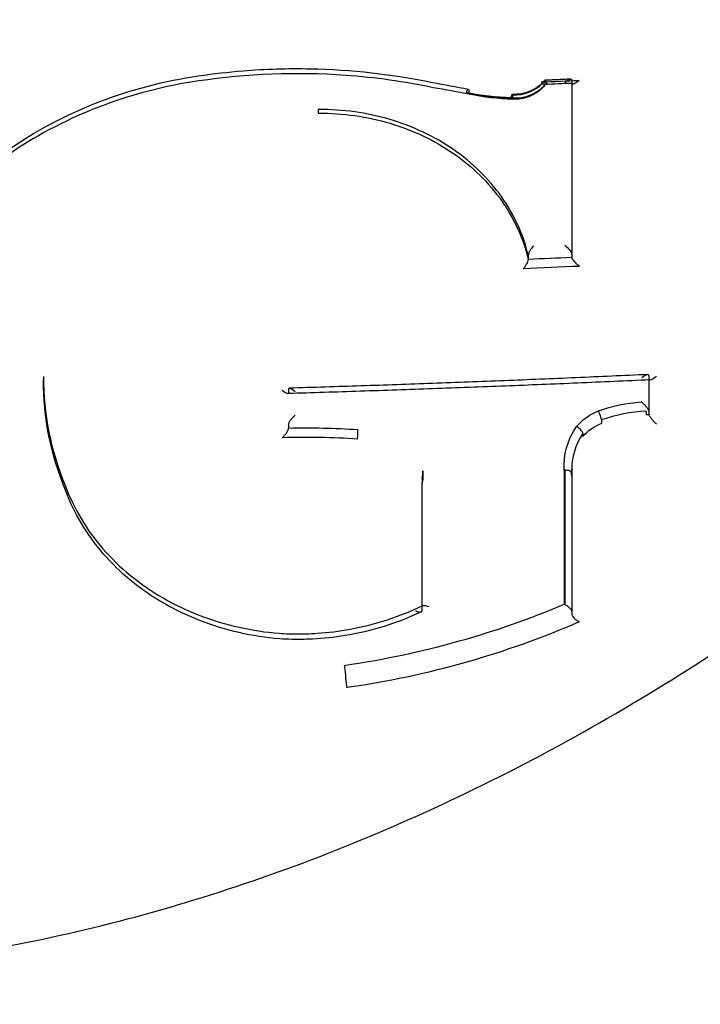
# Model space of a CAD drawing. Units: millimetres. Extents: x -5271 to 531, y -5575 to 4241.
# Drawn here: x -4154 to -4144, y 415 to 430 of the extents above; entities that cross this region are included whole.
import ezdxf

# ---------------------------------------------------------------- set-up
doc = ezdxf.new("R2010")
doc.units = ezdxf.units.MM
doc.header["$LTSCALE"] = 500
doc.layers.add('HAGS-PLAN', color=7, linetype='Continuous')

msp = doc.modelspace()

# ---------------------------------------------------------------- linework, layer by layer
at = {"layer": 'HAGS-PLAN'}
for p, q in [((-4146.008, 428.704), (-4146.008, 428.696)), ((-4146.008, 428.696), (-4146.008, 428.657)), ((-4145.616, 428.718), (-4145.616, 428.677)), ((-4145.616, 428.677), (-4145.616, 426.166)), ((-4147.105, 428.576), (-4147.105, 428.531)), ((-4146.471, 428.505), (-4146.471, 428.459)), ((-4146.471, 428.459), (-4146.471, 428.459)), ((-4149.28, 428.295), (-4149.28, 428.242)), ((-4146.244, 426.185), (-4146.244, 426.135)), ((-4153.248, 424.439), (-4153.248, 424.407)), ((-4153.248, 424.407), (-4153.248, 424.393)), ((-4144.503, 424.449), (-4144.503, 424.408)), ((-4144.503, 424.408), (-4144.503, 424.389)), ((-4144.503, 424.389), (-4144.503, 423.894)), ((-4149.706, 424.256), (-4149.706, 424.206)), ((-4144.541, 423.938), (-4144.541, 423.889)), ((-4145.185, 423.809), (-4145.185, 423.764)), ((-4149.706, 423.742), (-4149.706, 423.693)), ((-4145.456, 423.615), (-4145.456, 423.573)), ((-4145.456, 423.615), (-4145.456, 423.615)), ((-4145.724, 423.085), (-4145.724, 421.149)), ((-4145.716, 423.085), (-4145.716, 421.145)), ((-4145.619, 423.104), (-4145.619, 423.062)), ((-4147.779, 422.96), (-4147.779, 422.903)), ((-4147.767, 423.074), (-4147.767, 423.017)), ((-4145.616, 423.037), (-4145.616, 422.995)), ((-4145.616, 422.995), (-4145.616, 421)), ((-4147.779, 421.055), (-4147.779, 422.903)), ((-4148.885, 420.126), (-4148.885, 420.081))]:
    msp.add_line(p, q, dxfattribs=at)
for centre, major_axis, ratio, start_param, end_param in [((-4158.304, 441.217), (44.45, 0), 0.866645, -1.570796, 1.570796), ((-4158.304, 441.217), (42.45, 0), 0.866645, -1.570796, 1.570796), ((-4158.304, 439.299), (41, 0), 0.866645, -1.570796, 1.570796), ((-4158.304, 429.718), (41, 0), 0.866645, -1.570796, 1.570796), ((-4150.992, 428.683), (-0.0145, 0.0989), 0, 0.000002, 0.000078), ((-4146.394, 428.908), (0.462, 0.137), 0.82052, -1.973312, -0.969882), ((-4158.304, 502.323), (148.083, 0), 0.498925, -1.487984, -1.484275), ((-4146.394, 428.908), (0.462, 0.137), 0.82052, -0.969882, -0.902004), ((-4146.394, 428.908), (0.462, 0.137), 0.82052, -0.902004, -0.866538), ((-4145.516, 428.677), (-0.1, 0), 0.49912, 0, 0.057982), ((-4147.598, 428.71), (-0.0193, -0.0981), 0.181426, -0.002455, 0.002358), ((-4147.079, 428.615), (-0.0195, -0.0981), 0.186378, -0.002843, 0.002829), ((-4145.716, 426.207), (-0.1, 0), 0.498943, -3.141593, -3.047268), ((-4146.264, 426.268), (-0.0174, 0.0955), 0.103864, -2.622863, -2.548038), ((-4158.304, 499.749), (148.038, 0), 0.498925, -1.489243, -1.484983), ((-4144.603, 424.362), (0.0953, 0.0998), 0.307352, -0.212479, 1.258516), ((-4144.403, 424.408), (0.1, 0), 0.498933, -3.141593, -3.042612), ((-4144.403, 424.494), (0.0951, 0.0997), 0.307486, -3.354251, -2.829993), ((-4144.403, 424.494), (0.0951, 0.0997), 0.307486, -2.829993, -1.788146), ((-4149.806, 424.29), (-0.0972, 0.0944), 0.246897, 1.863038, 2.906252), ((-4149.706, 424.17), (0, 0.1), 0, 0.47057, 0.52309), ((-4149.806, 424.29), (-0.0972, 0.0944), 0.246897, 2.906252, 3.376959), ((-4145.221, 423.89), (-0.0352, 0.0936), 0.11001, -2.652407, -1.042256), ((-4144.546, 422.312), (-1.87, -0.354), 0.850425, -1.73284, -1.386251), ((-4144.603, 423.937), (-0.1, 0.0023), 0.498838, -3.130269, -3.044648), ((-4148.718, 423.585), (0.0065, 0.0998), 0.112949, -2.096519, -0.522369), ((-4149.811, 415.773), (-9.354, -0.958), 0.826014, -1.772614, -1.656357), ((-4144.702, 423.197), (-0.786, -0.528), 0.890188, -1.143168, -0.515626), ((-4144.702, 423.197), (-0.786, -0.528), 0.890188, -0.515626, -0.462481), ((-4145.516, 422.998), (0.1, 0.0042), 0.515321, 3.121495, 3.161488), ((-4153.026, 422.825), (0.0931, 0.0365), 0.496169, -0.009901, 0.009891), ((-4149.852, 420.628), (0.0073, 0.0997), 0.111997, -0.001014, 0.000987), ((-4148.873, 419.995), (0.0134, -0.0991), 0.009452, -2.622832, -1.006098)]:
    msp.add_ellipse(centre, major_axis=major_axis, ratio=ratio, start_param=start_param, end_param=end_param, dxfattribs=at)
at = {"layer": 'HAGS-PLAN', "extrusion": (4.79664e-18, -3.23764e-17, -1)}
msp.add_ellipse((-4151.019, 428.807), major_axis=(0.0145, -0.0989), ratio=0, start_param=0.000002, end_param=0.000076, dxfattribs=at)
at = {"layer": 'HAGS-PLAN', "extrusion": (7.7943e-18, 4.26635e-17, -1)}
msp.add_ellipse((-4147.649, 428.587), major_axis=(0.0193, 0.0981), ratio=0.181482, start_param=-0.002385, end_param=0.002438, dxfattribs=at)
at = {"layer": 'HAGS-PLAN', "extrusion": (2.11715e-16, -4.40859e-17, -1)}
msp.add_ellipse((-4146.051, 428.653), major_axis=(0.0381, 0.063), ratio=0.299003, start_param=0.356009, end_param=0.458995, dxfattribs=at)
at = {"layer": 'HAGS-PLAN', "extrusion": (2.27233e-16, 3.91935e-17, -1)}
msp.add_ellipse((-4158.304, 502.234), major_axis=(-147.983, 0), ratio=0.498925, start_param=-1.65664, end_param=-1.653977, dxfattribs=at)
at = {"layer": 'HAGS-PLAN', "extrusion": (2.25921e-16, 3.24011e-19, -1)}
msp.add_ellipse((-4145.716, 428.718), major_axis=(-0.1, 0), ratio=0.49912, start_param=-3.19961, end_param=-3.141593, dxfattribs=at)
at = {"layer": 'HAGS-PLAN', "extrusion": (1.78776e-16, 3.26023e-17, -1)}
msp.add_ellipse((-4145.516, 428.765), major_axis=(0.096, 0.1), ratio=0.286953, start_param=1.775162, end_param=3.374564, dxfattribs=at)
at = {"layer": 'HAGS-PLAN', "extrusion": (1.76604e-16, 2.81927e-17, -1)}
msp.add_ellipse((-4147.13, 428.493), major_axis=(0.0194, 0.0981), ratio=0.186339, start_param=-1.103402, end_param=0.511515, dxfattribs=at)
at = {"layer": 'HAGS-PLAN', "extrusion": (2.35352e-16, 3.49254e-17, -1)}
msp.add_ellipse((-4146.68, 429.193), major_axis=(-1.563, 0.144), ratio=0.455954, start_param=-1.736236, end_param=-1.31544, dxfattribs=at)
at = {"layer": 'HAGS-PLAN', "extrusion": (2.33575e-16, 2.19421e-17, -1)}
msp.add_ellipse((-4146.626, 429.33), major_axis=(-1.687, 0.146), ratio=0.509211, start_param=-1.707161, end_param=-1.32771, dxfattribs=at)
at = {"layer": 'HAGS-PLAN', "extrusion": (0, 0, -1)}
for centre, major_axis, ratio, start_param, end_param in [((-4146.479, 428.419), (0.0033, 0.1), 0.109001, -1.079487, 0.522067), ((-4149.706, 424.293), (0, 0.1), 0, -3.664678, -3.612195), ((-4149.706, 423.829), (0, 0.1), 0.000002, -2.618356, -2.550985), ((-4148.897, 420.212), (0.0134, -0.0991), 0.009396, -2.134175, -0.518762)]:
    msp.add_ellipse(centre, major_axis=major_axis, ratio=ratio, start_param=start_param, end_param=end_param, dxfattribs=at)
at = {"layer": 'HAGS-PLAN', "extrusion": (2.44378e-16, 4.28226e-17, -1)}
msp.add_ellipse((-4145.716, 426.294), major_axis=(-0.0978, 0.0937), ratio=0.227699, start_param=1.356751, end_param=2.832471, dxfattribs=at)
at = {"layer": 'HAGS-PLAN', "extrusion": (2.25921e-16, -2.52094e-19, -1)}
msp.add_ellipse((-4145.516, 426.166), major_axis=(-0.1, 0), ratio=0.498943, start_param=-0.094266, end_param=0, dxfattribs=at)
at = {"layer": 'HAGS-PLAN', "extrusion": (2.44706e-16, 4.29569e-17, -1)}
msp.add_ellipse((-4145.516, 426.079), major_axis=(-0.0977, 0.0936), ratio=0.22791, start_param=-1.872631, end_param=-0.309342, dxfattribs=at)
at = {"layer": 'HAGS-PLAN', "extrusion": (2.26981e-16, 3.94455e-17, -1)}
msp.add_ellipse((-4158.304, 499.663), major_axis=(-148.138, 0), ratio=0.498925, start_param=-1.657285, end_param=-1.651792, dxfattribs=at)
at = {"layer": 'HAGS-PLAN', "extrusion": (2.25921e-16, 3.41415e-19, -1)}
msp.add_ellipse((-4144.603, 424.449), major_axis=(0.1, 0), ratio=0.498933, start_param=-0.099042, end_param=0, dxfattribs=at)
at = {"layer": 'HAGS-PLAN', "extrusion": (2.30737e-16, 2.67102e-17, -1)}
msp.add_ellipse((-4149.606, 424.173), major_axis=(-0.0973, 0.0945), ratio=0.246741, start_param=-0.235187, end_param=1.276244, dxfattribs=at)
at = {"layer": 'HAGS-PLAN', "extrusion": (2.36486e-16, -3.96807e-17, -1)}
msp.add_ellipse((-4144.555, 422.365), major_axis=(1.968, 0.355), ratio=0.851444, start_param=-1.764232, end_param=-1.447576, dxfattribs=at)
at = {"layer": 'HAGS-PLAN', "extrusion": (1.85916e-16, 2.84765e-17, -1)}
msp.add_ellipse((-4145.034, 423.451), major_axis=(-0.621, -0.241), ratio=0.791452, start_param=0.956124, end_param=1.563223, dxfattribs=at)
at = {"layer": 'HAGS-PLAN', "extrusion": (2.34083e-16, -2.516e-18, -1)}
msp.add_ellipse((-4144.581, 418.884), major_axis=(0.244, 5.004), ratio=0.662068, start_param=-0.061571, end_param=-0.050122, dxfattribs=at)
at = {"layer": 'HAGS-PLAN', "extrusion": (2.50398e-16, 6.02476e-18, -1)}
msp.add_ellipse((-4144.403, 423.893), major_axis=(-0.0999, 0.0023), ratio=0.498872, start_param=-0.097132, end_param=-0.01152, dxfattribs=at)
at = {"layer": 'HAGS-PLAN', "extrusion": (2.22521e-16, -3.12296e-18, -1)}
msp.add_ellipse((-4149.816, 415.827), major_axis=(9.45, 0.959), ratio=0.826476, start_param=-1.475477, end_param=-1.369823, dxfattribs=at)
at = {"layer": 'HAGS-PLAN', "extrusion": (2.39681e-16, 5.03707e-17, -1)}
msp.add_ellipse((-4144.731, 423.252), major_axis=(0.857, 0.568), ratio=0.893866, start_param=-2.679255, end_param=-1.997103, dxfattribs=at)
at = {"layer": 'HAGS-PLAN', "extrusion": (2.40048e-16, -1.23801e-17, -1)}
msp.add_ellipse((-4144.998, 423.321), major_axis=(-0.561, -0.185), ratio=0.812031, start_param=0.923331, end_param=1.505485, dxfattribs=at)
at = {"layer": 'HAGS-PLAN', "extrusion": (2.41493e-16, 5.59031e-17, -1)}
msp.add_ellipse((-4144.629, 423.135), major_axis=(0.929, 0.382), ratio=0.891622, start_param=-2.790748, end_param=-2.788943, dxfattribs=at)
at = {"layer": 'HAGS-PLAN', "extrusion": (1.94247e-16, 8.07227e-17, -1)}
msp.add_ellipse((-4152.836, 422.833), major_axis=(-0.0931, -0.0365), ratio=0.496139, start_param=-0.00987, end_param=0.009742, dxfattribs=at)
at = {"layer": 'HAGS-PLAN', "extrusion": (2.30362e-16, 3.74544e-17, -1)}
msp.add_ellipse((-4145.716, 421.098), major_axis=(-0.0964, 0.0634), ratio=0.349157, start_param=1.262051, end_param=1.348202, dxfattribs=at)
at = {"layer": 'HAGS-PLAN', "extrusion": (2.42686e-16, 1.93479e-17, -1)}
msp.add_ellipse((-4150.397, 430.162), major_axis=(11.597, 1.404), ratio=0.884502, start_param=1.244893, end_param=1.545878, dxfattribs=at)
at = {"layer": 'HAGS-PLAN', "extrusion": (1.05003e-18, 1.63651e-17, -1)}
msp.add_ellipse((-4149.828, 420.747), major_axis=(-0.0073, -0.0997), ratio=0.111958, start_param=-0.001005, end_param=0.001036, dxfattribs=at)
at = {"layer": 'HAGS-PLAN'}
for points, knots in [([(-4198.213, 468.018), (-4198.205, 467.433), (-4198.155, 466.733), (-4197.975, 465.132), (-4197.838, 464.209), (-4197.454, 462.05), (-4197.19, 460.787), (-4196.503, 457.895), (-4196.059, 456.247), (-4194.943, 452.564), (-4194.244, 450.515), (-4192.571, 446.172), (-4191.574, 443.873), (-4189.315, 439.301), (-4188.048, 437.022), (-4185.307, 432.736), (-4183.85, 430.713), (-4180.795, 427.063), (-4179.224, 425.408), (-4176.01, 422.544), (-4174.394, 421.297), (-4171.154, 419.245), (-4169.551, 418.397), (-4166.396, 417.107), (-4164.851, 416.623), (-4161.856, 415.998), (-4160.399, 415.824), (-4157.581, 415.749), (-4156.207, 415.83), (-4153.533, 416.216), (-4152.221, 416.518), (-4149.639, 417.321), (-4148.363, 417.833), (-4145.829, 419.052), (-4144.573, 419.777), (-4142.067, 421.435), (-4140.826, 422.386), (-4138.347, 424.517), (-4137.122, 425.714), (-4134.69, 428.351), (-4133.497, 429.808), (-4131.147, 432.976), (-4130.007, 434.701), (-4127.79, 438.402), (-4126.732, 440.39), (-4124.719, 444.583), (-4123.78, 446.797), (-4122.066, 451.339), (-4121.299, 453.673), (-4120.018, 458.172), (-4119.492, 460.352), (-4118.776, 464.062), (-4118.541, 465.66), (-4118.415, 467.349), (-4118.399, 467.701), (-4118.394, 468.019)], [0, 0, 0, 0, 3.831659, 3.831659, 8.10839, 8.10839, 13.437935, 13.437935, 20.024198, 20.024198, 28.006566, 28.006566, 36.957643, 36.957643, 46.02887, 46.02887, 54.495008, 54.495008, 62.038695, 62.038695, 68.592811, 68.592811, 74.236034, 74.236034, 79.13424, 79.13424, 83.500263, 83.500263, 87.590482, 87.590482, 91.641868, 91.641868, 95.859549, 95.859549, 100.416728, 100.416728, 105.45054, 105.45054, 111.085944, 111.085944, 117.411576, 117.411576, 124.499929, 124.499929, 132.374822, 132.374822, 140.987742, 140.987742, 150.088803, 150.088803, 158.91899, 158.91899, 166.204863, 166.204863, 168.286329, 168.286329, 168.286329, 168.286329]), ([(-4113.304, 429.347), (-4113.304, 425.184), (-4114.063, 421.023), (-4117.017, 413.123), (-4119.212, 409.387), (-4124.794, 402.717), (-4128.179, 399.782), (-4135.795, 394.978), (-4140.025, 393.109), (-4148.926, 390.595), (-4153.595, 389.951), (-4158.278, 389.948), (-4158.291, 389.948), (-4158.304, 389.948)], [0, 0, 0, 0, 0.313313, 0.313313, 0.627472, 0.627472, 0.941631, 0.941631, 1.255791, 1.255791, 1.56995, 1.56995, 1.570796, 1.570796, 1.570796, 1.570796]), ([(-4154.058, 427.49), (-4153.58, 427.868), (-4153.024, 428.184), (-4151.979, 428.585), (-4151.495, 428.711), (-4151.006, 428.782)], [0, 0, 0, 0, 1.914929, 1.914929, 3.396268, 3.396268, 3.396268, 3.396268]), ([(-4151.006, 428.782), (-4150.793, 428.813), (-4150.579, 428.838), (-4150.041, 428.881), (-4149.717, 428.891), (-4148.799, 428.873), (-4148.204, 428.806), (-4147.63, 428.686)], [0, 0, 0, 0, 0.646602, 0.646602, 1.617407, 1.617407, 3.409298, 3.409298, 3.409298, 3.409298]), ([(-4147.617, 428.611), (-4148.033, 428.699), (-4148.458, 428.758), (-4149.588, 428.839), (-4150.305, 428.812), (-4151.005, 428.708)], [0, 0, 0, 0, 1.296095, 1.296095, 3.418038, 3.418038, 3.418038, 3.418038]), ([(-4151.005, 428.708), (-4151.637, 428.616), (-4152.263, 428.432), (-4153.277, 427.963), (-4153.695, 427.707), (-4154.066, 427.412)], [0, 0, 0, 0, 1.91707, 1.91707, 3.410951, 3.410951, 3.410951, 3.410951]), ([(-4146.476, 428.519), (-4146.463, 428.518), (-4146.45, 428.518), (-4146.432, 428.518), (-4146.427, 428.519), (-4146.419, 428.519), (-4146.415, 428.519), (-4146.409, 428.519), (-4146.406, 428.52), (-4146.395, 428.52), (-4146.387, 428.521), (-4146.354, 428.525), (-4146.33, 428.529), (-4146.253, 428.548), (-4146.202, 428.568), (-4146.11, 428.62), (-4146.067, 428.653), (-4146.024, 428.698), (-4146.016, 428.708), (-4146.008, 428.717)], [0, 0, 0, 0, 0.0389499, 0.0389499, 0.0535461, 0.0535461, 0.0644927, 0.0644927, 0.0727024, 0.0727024, 0.0973383, 0.0973383, 0.1714253, 0.1714253, 0.3340202, 0.3340202, 0.496821, 0.496821, 0.5370123, 0.5370123, 0.5370123, 0.5370123]), ([(-4146.015, 428.645), (-4146.067, 428.584), (-4146.135, 428.535), (-4146.293, 428.469), (-4146.382, 428.453), (-4146.471, 428.459)], [0.000011003, 0.000011003, 0.000011003, 0.000011003, 0.0002667049, 0.0002667049, 0.0005337916, 0.0005337916, 0.0005337916, 0.0005337916]), ([(-4146.009, 428.645), (-4146.042, 428.603), (-4146.082, 428.567), (-4146.172, 428.506), (-4146.224, 428.483), (-4146.304, 428.459), (-4146.331, 428.454), (-4146.367, 428.449), (-4146.376, 428.448), (-4146.391, 428.446), (-4146.398, 428.446), (-4146.405, 428.445), (-4146.406, 428.445), (-4146.409, 428.445), (-4146.412, 428.445), (-4146.423, 428.444), (-4146.431, 428.444), (-4146.448, 428.444), (-4146.457, 428.445), (-4146.466, 428.445)], [0, 0, 0, 0, 0.1640399, 0.1640399, 0.3312149, 0.3312149, 0.4135153, 0.4135153, 0.440371, 0.440371, 0.4606198, 0.4606198, 0.4625237, 0.4625237, 0.4706244, 0.4706244, 0.4949325, 0.4949325, 0.5216355, 0.5216355, 0.5216355, 0.5216355]), ([(-4146.055, 428.694), (-4146.054, 428.694), (-4146.054, 428.694), (-4146.048, 428.684), (-4146.042, 428.676), (-4146.03, 428.66), (-4146.024, 428.654), (-4146.016, 428.645), (-4146.012, 428.643), (-4146.009, 428.644), (-4146.008, 428.645), (-4146.008, 428.648), (-4146.008, 428.651), (-4146.008, 428.654)], [-0.00007219, -0.00007219, -0.00007219, -0.00007219, 0, 0, 0.00383227, 0.00383227, 0.00808111, 0.00808111, 0.01211444, 0.01211444, 0.0142613, 0.0142613, 0.01626108, 0.01626108, 0.01626108, 0.01626108]), ([(-4145.986, 428.697), (-4145.989, 428.701), (-4145.991, 428.704), (-4145.993, 428.707), (-4145.997, 428.712), (-4146, 428.715), (-4146.003, 428.717), (-4146.005, 428.718), (-4146.007, 428.718), (-4146.008, 428.717), (-4146.009, 428.716), (-4146.009, 428.713), (-4146.009, 428.708)], [0.0000419786, 0.0000419786, 0.0000419786, 0.0000419786, 0.0000622311, 0.0000622311, 0.0000622311, 0.0000953188, 0.0000953188, 0.0000953188, 0.0001267442, 0.0001267442, 0.0001267442, 0.0001582821, 0.0001582821, 0.0001582821, 0.0001582821]), ([(-4145.632, 428.734), (-4145.657, 428.733), (-4145.682, 428.732), (-4145.732, 428.73), (-4145.757, 428.728), (-4145.807, 428.726), (-4145.832, 428.725), (-4145.882, 428.723), (-4145.907, 428.722), (-4145.956, 428.72), (-4145.981, 428.719), (-4146.006, 428.718)], [1.484981144, 1.484981144, 1.484981144, 1.484981144, 1.485488767, 1.485488767, 1.485996391, 1.485996391, 1.486504015, 1.486504015, 1.487011638, 1.487011638, 1.487519262, 1.487519262, 1.487519262, 1.487519262]), ([(-4145.97, 428.669), (-4145.974, 428.676), (-4145.977, 428.682), (-4145.98, 428.687), (-4145.982, 428.691), (-4145.984, 428.694), (-4145.986, 428.697)], [0.00000067152, 0.00000067152, 0.00000067152, 0.00000067152, 0.00002570757, 0.00002570757, 0.00002570757, 0.00004197855, 0.00004197855, 0.00004197855, 0.00004197855]), ([(-4145.685, 428.71), (-4145.68, 428.713), (-4145.676, 428.716), (-4145.659, 428.726), (-4145.648, 428.731), (-4145.632, 428.734), (-4145.627, 428.734), (-4145.619, 428.73), (-4145.617, 428.727), (-4145.616, 428.722), (-4145.616, 428.721), (-4145.616, 428.721)], [0.00555346, 0.00555346, 0.00555346, 0.00555346, 0.00756146, 0.00756146, 0.01350563, 0.01350563, 0.01794043, 0.01794043, 0.02155561, 0.02155561, 0.02181846, 0.02181846, 0.02181846, 0.02181846]), ([(-4146.244, 426.189), (-4146.281, 426.341), (-4146.332, 426.489), (-4146.463, 426.773), (-4146.541, 426.908), (-4146.815, 427.294), (-4147.051, 427.527), (-4147.601, 427.907), (-4147.906, 428.052), (-4148.576, 428.25), (-4148.922, 428.298), (-4149.28, 428.295)], [0.000000273, 0.000000273, 0.000000273, 0.000000273, 0.000537269, 0.000537269, 0.001074265, 0.001074265, 0.002148257, 0.002148257, 0.00322225, 0.00322225, 0.004296238, 0.004296238, 0.004296238, 0.004296238]), ([(-4149.28, 428.242), (-4148.922, 428.245), (-4148.575, 428.196), (-4147.905, 427.996), (-4147.6, 427.851), (-4147.187, 427.565), (-4147.06, 427.46), (-4146.828, 427.231), (-4146.723, 427.108), (-4146.45, 426.721), (-4146.317, 426.433), (-4146.244, 426.131)], [0, 0, 0, 0, 0.001061333, 0.001061333, 0.002122665, 0.002122665, 0.002653332, 0.002653332, 0.003183998, 0.003183998, 0.004245327, 0.004245327, 0.004245327, 0.004245327]), ([(-4146.172, 426.324), (-4146.174, 426.322), (-4146.175, 426.32), (-4146.185, 426.309), (-4146.192, 426.299), (-4146.207, 426.278), (-4146.214, 426.267), (-4146.228, 426.243), (-4146.234, 426.231), (-4146.24, 426.213), (-4146.242, 426.207), (-4146.244, 426.197), (-4146.244, 426.193), (-4146.244, 426.189)], [-0.00080983, -0.00080983, -0.00080983, -0.00080983, 0, 0, 0.00383972, 0.00383972, 0.00775654, 0.00775654, 0.01212553, 0.01212553, 0.01435917, 0.01435917, 0.01640084, 0.01640084, 0.01640084, 0.01640084]), ([(-4146.318, 425.996), (-4146.318, 425.996), (-4146.318, 425.996), (-4146.309, 426.006), (-4146.3, 426.017), (-4146.283, 426.039), (-4146.275, 426.052), (-4146.261, 426.076), (-4146.255, 426.089), (-4146.248, 426.107), (-4146.246, 426.112), (-4146.244, 426.122), (-4146.244, 426.127), (-4146.244, 426.131)], [-0.01723061, -0.01723061, -0.01723061, -0.01723061, -0.01714955, -0.01714955, -0.01295818, -0.01295818, -0.00865933, -0.00865933, -0.00431552, -0.00431552, -0.00205904, -0.00205904, 0, 0, 0, 0]), ([(-4144.485, 424.39), (-4144.833, 424.374), (-4145.181, 424.358), (-4145.878, 424.328), (-4146.227, 424.314), (-4146.924, 424.286), (-4147.273, 424.273), (-4147.971, 424.248), (-4148.32, 424.236), (-4149.018, 424.213), (-4149.367, 424.202), (-4149.717, 424.192)], [1.47734637, 1.47734637, 1.47734637, 1.47734637, 1.48443314, 1.48443314, 1.4915199, 1.4915199, 1.49860667, 1.49860667, 1.50569344, 1.50569344, 1.51278021, 1.51278021, 1.51278021, 1.51278021]), ([(-4144.522, 424.466), (-4144.867, 424.45), (-4145.211, 424.435), (-4145.9, 424.405), (-4146.245, 424.391), (-4146.934, 424.363), (-4147.279, 424.35), (-4147.969, 424.325), (-4148.314, 424.313), (-4149.004, 424.291), (-4149.35, 424.28), (-4149.695, 424.27)], [1.47747423, 1.47747423, 1.47747423, 1.47747423, 1.48449018, 1.48449018, 1.49150613, 1.49150613, 1.49852209, 1.49852209, 1.50553804, 1.50553804, 1.512554, 1.512554, 1.512554, 1.512554]), ([(-4144.603, 424.064), (-4144.605, 424.065), (-4144.607, 424.066), (-4144.61, 424.069), (-4144.611, 424.07), (-4144.612, 424.071), (-4144.612, 424.071), (-4144.613, 424.071)], [-0.0005022873, -0.0005022873, -0.0005022873, -0.0005022873, -0.0002639214, -0.0002639214, 0, 0, 0.0001180045, 0.0001180045, 0.0001180045, 0.0001180045]), ([(-4144.504, 423.939), (-4144.504, 423.943), (-4144.506, 423.947), (-4144.51, 423.957), (-4144.513, 423.963), (-4144.524, 423.979), (-4144.532, 423.99), (-4144.551, 424.013), (-4144.561, 424.024), (-4144.582, 424.045), (-4144.593, 424.055), (-4144.603, 424.064)], [-0.01882805, -0.01882805, -0.01882805, -0.01882805, -0.01631707, -0.01631707, -0.01353193, -0.01353193, -0.00889531, -0.00889531, -0.00443593, -0.00443593, -0.00000917, -0.00000917, -0.00000917, -0.00000917]), ([(-4149.706, 423.746), (-4149.706, 423.75), (-4149.705, 423.755), (-4149.702, 423.765), (-4149.699, 423.772), (-4149.691, 423.789), (-4149.683, 423.802), (-4149.664, 423.827), (-4149.654, 423.839), (-4149.627, 423.868), (-4149.614, 423.88), (-4149.612, 423.881), (-4149.612, 423.881), (-4149.612, 423.881)], [0.000001, 0.000001, 0.000001, 0.000001, 0.00220366, 0.00220366, 0.00465114, 0.00465114, 0.00894371, 0.00894371, 0.01295946, 0.01295946, 0.0193496, 0.0193496, 0.02050095, 0.02050095, 0.02050095, 0.02050095]), ([(-4144.503, 423.89), (-4144.502, 423.886), (-4144.501, 423.881), (-4144.495, 423.869), (-4144.491, 423.863), (-4144.48, 423.845), (-4144.471, 423.833), (-4144.45, 423.808), (-4144.439, 423.796), (-4144.417, 423.774), (-4144.405, 423.763), (-4144.394, 423.754), (-4144.394, 423.754), (-4144.394, 423.753)], [0.00000012, 0.00000012, 0.00000012, 0.00000012, 0.00246136, 0.00246136, 0.00523494, 0.00523494, 0.00946822, 0.00946822, 0.01365021, 0.01365021, 0.017776, 0.017776, 0.01785716, 0.01785716, 0.01785716, 0.01785716]), ([(-4149.8, 423.553), (-4149.8, 423.553), (-4149.8, 423.553), (-4149.789, 423.563), (-4149.778, 423.574), (-4149.758, 423.596), (-4149.748, 423.608), (-4149.729, 423.633), (-4149.721, 423.646), (-4149.712, 423.664), (-4149.71, 423.67), (-4149.707, 423.681), (-4149.706, 423.685), (-4149.706, 423.69)], [-0.0000927, -0.0000927, -0.0000927, -0.0000927, 0, 0, 0.00451637, 0.00451637, 0.00914176, 0.00914176, 0.01408728, 0.01408728, 0.01693084, 0.01693084, 0.01948686, 0.01948686, 0.01948686, 0.01948686]), ([(-4145.456, 423.615), (-4145.456, 423.62), (-4145.458, 423.627), (-4145.462, 423.633), (-4145.465, 423.64), (-4145.47, 423.648), (-4145.476, 423.655), (-4145.482, 423.663), (-4145.489, 423.67), (-4145.497, 423.678), (-4145.505, 423.685), (-4145.514, 423.692), (-4145.523, 423.699), (-4145.531, 423.704), (-4145.54, 423.71), (-4145.548, 423.714)], [0, 0, 0, 0, 0.0000335405, 0.0000335405, 0.0000335405, 0.00006708, 0.00006708, 0.00006708, 0.0001006367, 0.0001006367, 0.0001006367, 0.000134234, 0.000134234, 0.000134234, 0.0001639004, 0.0001639004, 0.0001639004, 0.0001639004]), ([(-4145.618, 423.048), (-4145.62, 423.051), (-4145.622, 423.054), (-4145.629, 423.063), (-4145.636, 423.068), (-4145.654, 423.077), (-4145.665, 423.08), (-4145.689, 423.085), (-4145.703, 423.086), (-4145.716, 423.085)], [0.00223769, 0.00223769, 0.00223769, 0.00223769, 0.00402209, 0.00402209, 0.00786466, 0.00786466, 0.01173923, 0.01173923, 0.01573866, 0.01573866, 0.01573866, 0.01573866]), ([(-4145.616, 423.037), (-4145.616, 423.04), (-4145.617, 423.043), (-4145.618, 423.047), (-4145.618, 423.048), (-4145.618, 423.048)], [0, 0, 0, 0, 0.001945046, 0.001945046, 0.002237686, 0.002237686, 0.002237686, 0.002237686]), ([(-4152.932, 422.861), (-4152.812, 422.534), (-4152.625, 422.222), (-4152.148, 421.673), (-4151.851, 421.43), (-4151.186, 421.047), (-4150.81, 420.902), (-4150.231, 420.773), (-4150.039, 420.744), (-4149.844, 420.728)], [0, 0, 0, 0, 1.216784, 1.216784, 2.442193, 2.442193, 3.666763, 3.666763, 4.25591, 4.25591, 4.25591, 4.25591]), ([(-4149.835, 420.648), (-4150.229, 420.68), (-4150.62, 420.769), (-4151.346, 421.05), (-4151.69, 421.248), (-4152.273, 421.726), (-4152.52, 422.013), (-4152.793, 422.475), (-4152.869, 422.634), (-4152.929, 422.796)], [0, 0, 0, 0, 1.19454, 1.19454, 2.419793, 2.419793, 3.643509, 3.643509, 4.238099, 4.238099, 4.238099, 4.238099]), ([(-4149.844, 420.728), (-4149.75, 420.722), (-4149.656, 420.719), (-4149.525, 420.719), (-4149.49, 420.72), (-4149.401, 420.723), (-4149.348, 420.725), (-4149.135, 420.739), (-4148.975, 420.759), (-4148.454, 420.854), (-4148.096, 420.97), (-4147.768, 421.128)], [0, 0, 0, 0, 0.284622, 0.284622, 0.391286, 0.391286, 0.551302, 0.551302, 1.032249, 1.032249, 2.142698, 2.142698, 2.142698, 2.142698]), ([(-4148.903, 420.265), (-4148.34, 420.346), (-4147.788, 420.463), (-4147.241, 420.617), (-4146.72, 420.764), (-4146.217, 420.94), (-4145.724, 421.149)], [0, 0, 0, 0, 0.001701669, 0.001701669, 0.001701669, 0.003318872, 0.003318872, 0.003318872, 0.003318872]), ([(-4147.779, 421.112), (-4147.779, 421.115), (-4147.778, 421.118), (-4147.775, 421.123), (-4147.773, 421.125), (-4147.766, 421.13), (-4147.758, 421.131), (-4147.741, 421.131), (-4147.73, 421.129), (-4147.703, 421.121), (-4147.69, 421.115), (-4147.686, 421.113), (-4147.686, 421.113), (-4147.686, 421.113)], [-0.003862212, -0.003862212, -0.003862212, -0.003862212, -0.003462459, -0.003462459, -0.003017532, -0.003017532, -0.002144661, -0.002144661, -0.001272231, -0.001272231, 0, 0, 0.000074223, 0.000074223, 0.000074223, 0.000074223]), ([(-4145.716, 421.145), (-4145.704, 421.138), (-4145.693, 421.131), (-4145.67, 421.115), (-4145.659, 421.105), (-4145.64, 421.087), (-4145.632, 421.078), (-4145.623, 421.064), (-4145.62, 421.059), (-4145.617, 421.05), (-4145.616, 421.046), (-4145.616, 421.043)], [0.000001, 0.000001, 0.000001, 0.000001, 0.00407848, 0.00407848, 0.00844726, 0.00844726, 0.01242261, 0.01242261, 0.0147823, 0.0147823, 0.01695533, 0.01695533, 0.01695533, 0.01695533]), ([(-4147.789, 421.038), (-4148.134, 420.874), (-4148.512, 420.756), (-4149.05, 420.669), (-4149.205, 420.652), (-4149.4, 420.642), (-4149.44, 420.641), (-4149.598, 420.638), (-4149.717, 420.64), (-4149.835, 420.648)], [0, 0, 0, 0, 1.165878, 1.165878, 1.63338, 1.63338, 1.752017, 1.752017, 2.109071, 2.109071, 2.109071, 2.109071]), ([(-4147.872, 421.054), (-4147.869, 421.053), (-4147.867, 421.052), (-4147.855, 421.047), (-4147.845, 421.043), (-4147.825, 421.037), (-4147.816, 421.035), (-4147.799, 421.035), (-4147.792, 421.036), (-4147.784, 421.041), (-4147.782, 421.043), (-4147.779, 421.049), (-4147.779, 421.051), (-4147.779, 421.055)], [-0.01638189, -0.01638189, -0.01638189, -0.01638189, -0.01562784, -0.01562784, -0.01197509, -0.01197509, -0.00821147, -0.00821147, -0.00409083, -0.00409083, -0.00196953, -0.00196953, -0.00000171, -0.00000171, -0.00000171, -0.00000171]), ([(-4145.616, 420.999), (-4145.616, 420.995), (-4145.615, 420.991), (-4145.61, 420.981), (-4145.607, 420.976), (-4145.597, 420.961), (-4145.589, 420.952), (-4145.569, 420.933), (-4145.557, 420.924), (-4145.528, 420.904), (-4145.515, 420.897), (-4145.508, 420.893), (-4145.507, 420.893), (-4145.507, 420.893)], [0, 0, 0, 0, 0.00235387, 0.00235387, 0.00492632, 0.00492632, 0.00896222, 0.00896222, 0.01338165, 0.01338165, 0.01940449, 0.01940449, 0.01951989, 0.01951989, 0.01951989, 0.01951989])]:
    msp.add_open_spline(points, degree=3, knots=knots, dxfattribs=at)
for points in [[(-4147.63, 428.686), (-4147.457, 428.654), (-4147.284, 428.622), (-4147.111, 428.591)], [(-4146.008, 428.653), (-4146.01, 428.651), (-4146.013, 428.648), (-4146.015, 428.645)], [(-4145.716, 428.685), (-4145.705, 428.694), (-4145.695, 428.703), (-4145.685, 428.71)], [(-4147.098, 428.517), (-4147.271, 428.548), (-4147.444, 428.58), (-4147.617, 428.611)], [(-4146.466, 428.445), (-4146.679, 428.448), (-4146.892, 428.472), (-4147.098, 428.517)], [(-4147.098, 428.517), (-4147.098, 428.517), (-4147.098, 428.517), (-4147.098, 428.517)], [(-4146.466, 428.445), (-4146.466, 428.445), (-4146.466, 428.445), (-4146.466, 428.445)], [(-4152.929, 422.796), (-4153.139, 423.301), (-4153.249, 423.848), (-4153.248, 424.392)], [(-4153.248, 424.439), (-4153.248, 423.902), (-4153.14, 423.361), (-4152.933, 422.862)], [(-4147.767, 423.015), (-4147.767, 422.976), (-4147.771, 422.936), (-4147.779, 422.897)], [(-4147.779, 422.96), (-4147.779, 422.961), (-4147.778, 422.963), (-4147.778, 422.965)], [(-4147.778, 422.965), (-4147.77, 423.001), (-4147.767, 423.037), (-4147.767, 423.074)], [(-4147.767, 423.017), (-4147.767, 423.016), (-4147.767, 423.016), (-4147.767, 423.015)], [(-4145.616, 422.993), (-4145.618, 423.016), (-4145.619, 423.038), (-4145.619, 423.061)], [(-4152.929, 422.796), (-4152.929, 422.796), (-4152.929, 422.796), (-4152.929, 422.797)], [(-4147.779, 422.897), (-4147.779, 422.899), (-4147.779, 422.901), (-4147.779, 422.902)], [(-4147.779, 421.112), (-4147.779, 421.112), (-4147.779, 421.112), (-4147.779, 421.112)], [(-4145.616, 421.042), (-4145.616, 421.042), (-4145.616, 421.043), (-4145.616, 421.043)], [(-4145.616, 420.999), (-4145.616, 421), (-4145.616, 421), (-4145.616, 421)]]:
    msp.add_open_spline(points, degree=3, dxfattribs=at)

doc.saveas('drawing.dxf')
